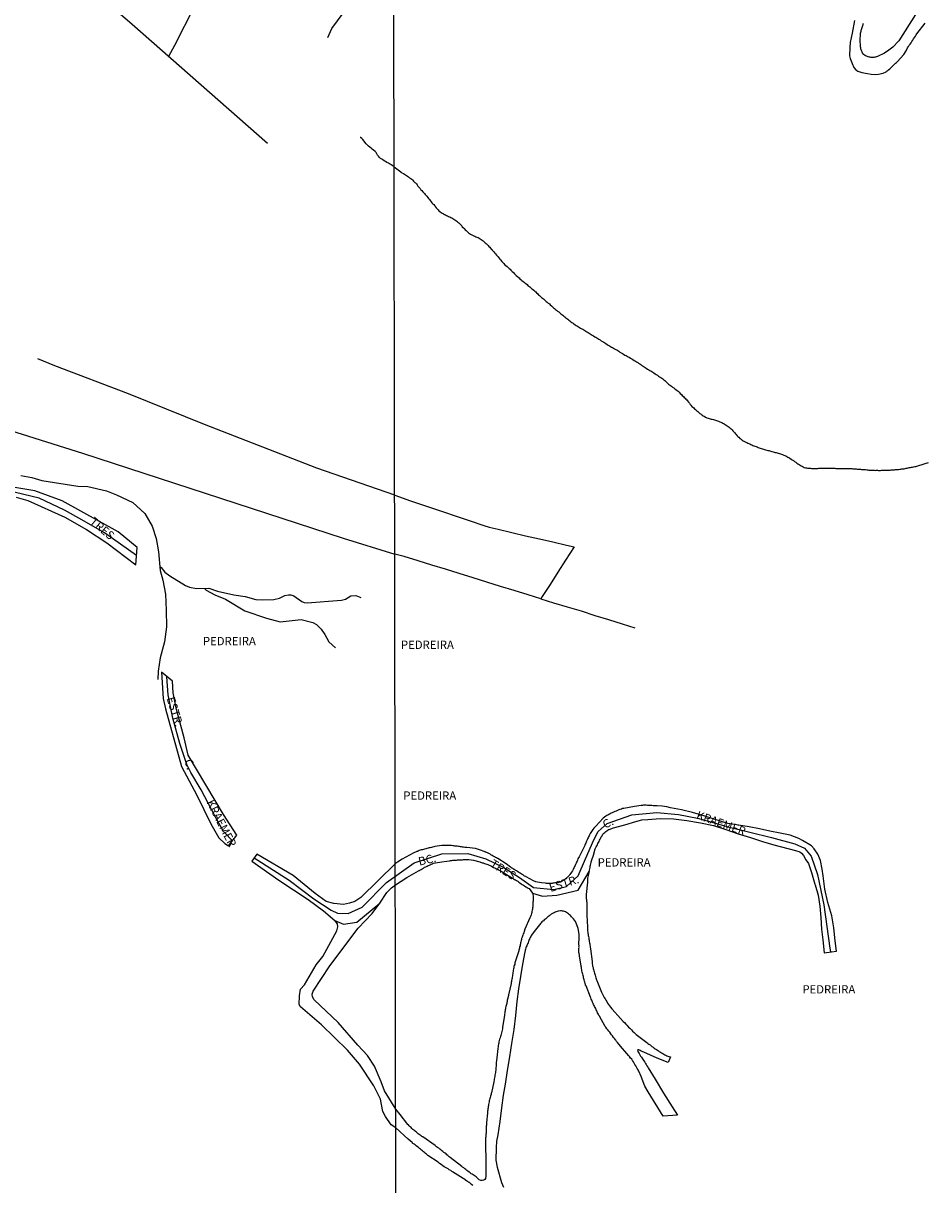
# Model space of a CAD drawing. Units: millimetres. Extents: x 180726 to 183142, y 1663192 to 1665970.
# Drawn here: x 181099 to 181372, y 1663935 to 1664284 of the extents above; entities that cross this region are included whole.
import ezdxf
from ezdxf.enums import TextEntityAlignment as Align

# ---------------------------------------------------------------- set-up
doc = ezdxf.new("R2010")
doc.units = ezdxf.units.MM
for name, color, linetype in [('IMAGEM', 7, 'Continuous'), ('V-ARROIO', 5, 'Continuous'), ('V-EIXO_DE_LOGRADOURO', 3, 'Continuous'), ('V-LOTE', 1, 'Continuous'), ('V-NOME_DOS_LOGRADOUROS', 7, 'Continuous'), ('V-QUADRA', 6, 'Continuous'), ('V-REFERENCIA', 2, 'Continuous'), ('V-VALETA', 6, 'Continuous'), ('X-LIMITE_1000', 7, 'Continuous')]:
    doc.layers.add(name, color=color, linetype=linetype)
picture_1 = doc.add_image_def('image1.jpg', size_in_pixel=(4025, 4628))

msp = doc.modelspace()

# ---------------------------------------------------------------- linework, layer by layer
at = {"layer": 'V-ARROIO'}
for points in [[(181210.92, 1664241.01), (181210.31, 1664241.45), (181210.3, 1664241.49), (181210.11, 1664241.6), (181210.03, 1664241.64), (181209.88, 1664241.73), (181209.5, 1664241.92), (181209.17, 1664242.07), (181208.75, 1664242.32), (181208.32, 1664242.58), (181207.91, 1664242.83), (181207.53, 1664243.09), (181207.17, 1664243.35), (181206.81, 1664243.56), (181206.49, 1664243.84), (181206.17, 1664244.18), (181205.89, 1664244.57), (181205.7, 1664244.95), (181205.46, 1664245.33), (181205.16, 1664245.65), (181204.7, 1664246.06), (181204.33, 1664246.34), (181204.01, 1664246.59), (181203.59, 1664246.91), (181203.16, 1664247.21), (181202.79, 1664247.59), (181202.47, 1664247.95), (181202.14, 1664248.41), (181201.86, 1664248.74), (181201.47, 1664249.22), (181201.17, 1664249.51), (181200.75, 1664249.79), (181200.68, 1664249.88)], [(181210.92, 1664241.01), (181212.94, 1664239.48), (181212.98, 1664239.45), (181213.02, 1664239.43), (181213.07, 1664239.39), (181213.15, 1664239.32), (181213.28, 1664239.24), (181213.69, 1664239.03), (181213.99, 1664238.83), (181214.33, 1664238.64), (181214.63, 1664238.43), (181214.92, 1664238.19), (181215.26, 1664237.96), (181215.56, 1664237.72), (181215.9, 1664237.49), (181216.2, 1664237.25), (181216.52, 1664236.95), (181216.78, 1664236.7), (181217.14, 1664236.34), (181217.36, 1664236.15), (181217.61, 1664235.87), (181217.8, 1664235.61), (181218.06, 1664235.23), (181218.27, 1664235.01), (181218.53, 1664234.68), (181218.76, 1664234.44), (181219, 1664234.12), (181219.23, 1664233.86), (181219.53, 1664233.52), (181219.74, 1664233.26), (181220.04, 1664232.93), (181220.23, 1664232.71), (181220.54, 1664232.37), (181220.75, 1664232.13), (181221.05, 1664231.77), (181221.24, 1664231.51), (181221.56, 1664231.13), (181221.77, 1664230.85), (181222.09, 1664230.45), (181222.3, 1664230.21), (181222.6, 1664229.85), (181222.82, 1664229.64), (181223.12, 1664229.3), (181223.28, 1664229.06), (181223.61, 1664228.7), (181223.8, 1664228.44), (181224.14, 1664228.06), (181224.35, 1664227.8), (181224.74, 1664227.46), (181225.08, 1664227.27), (181225.36, 1664227.08), (181225.76, 1664226.87), (181226.06, 1664226.7), (181226.36, 1664226.57), (181226.66, 1664226.4), (181227, 1664226.23), (181227.3, 1664226.1), (181227.64, 1664225.93), (181227.94, 1664225.8), (181228.28, 1664225.61), (181228.58, 1664225.42), (181228.92, 1664225.22), (181229.22, 1664225.07), (181229.51, 1664224.84), (181229.83, 1664224.63), (181230.13, 1664224.39), (181230.43, 1664224.11), (181230.73, 1664223.84), (181231.01, 1664223.54), (181231.24, 1664223.24), (181231.43, 1664222.98), (181231.78, 1664222.64), (181231.99, 1664222.41), (181232.33, 1664222.05), (181232.56, 1664221.81), (181232.95, 1664221.47), (181233.27, 1664221.17), (181233.57, 1664220.96), (181233.91, 1664220.72), (181234.25, 1664220.57), (181234.55, 1664220.4), (181234.89, 1664220.25), (181235.19, 1664220.1), (181235.53, 1664219.97), (181235.83, 1664219.85), (181236.17, 1664219.7), (181236.47, 1664219.53), (181236.81, 1664219.36), (181237.11, 1664219.14), (181237.45, 1664218.91), (181237.71, 1664218.69), (181238.05, 1664218.44), (181238.35, 1664218.16), (181238.6, 1664217.91), (181238.9, 1664217.61), (181239.18, 1664217.33), (181239.46, 1664217.01), (181239.69, 1664216.8), (181239.93, 1664216.5), (181240.1, 1664216.24), (181240.18, 1664216.18), (181240.18, 1664216.18), (181240.27, 1664216.09), (181240.33, 1664216.01), (181240.41, 1664216.01), (181240.44, 1664215.94), (181240.5, 1664215.86), (181240.54, 1664215.8), (181240.57, 1664215.75), (181240.67, 1664215.67), (181240.69, 1664215.62), (181240.71, 1664215.6), (181240.9, 1664215.39), (181241.25, 1664215.05), (181241.46, 1664214.79), (181241.76, 1664214.41), (181241.95, 1664214.19), (181242.25, 1664213.86), (181242.42, 1664213.62), (181242.74, 1664213.22), (181242.95, 1664212.96), (181243.32, 1664212.53), (181243.57, 1664212.27), (181243.92, 1664211.89), (181244.17, 1664211.63), (181244.56, 1664211.27), (181244.94, 1664210.97), (181245.26, 1664210.69), (181245.51, 1664210.44), (181245.81, 1664210.16), (181246.07, 1664209.88), (181246.43, 1664209.5), (181246.79, 1664209.16), (181247.16, 1664208.84), (181247.39, 1664208.58), (181247.65, 1664208.33), (181248.01, 1664207.99), (181248.29, 1664207.75), (181248.5, 1664207.54), (181248.78, 1664207.28), (181249.12, 1664207), (181249.39, 1664206.75), (181249.72, 1664206.52), (181250.01, 1664206.28), (181250.29, 1664206.05), (181250.59, 1664205.83), (181250.91, 1664205.58), (181251.19, 1664205.32), (181251.49, 1664205.09), (181251.72, 1664204.87), (181252, 1664204.64), (181252.3, 1664204.38), (181252.6, 1664204.15), (181252.92, 1664203.89), (181253.24, 1664203.61), (181253.52, 1664203.34), (181253.79, 1664203.02), (181254.13, 1664202.72), (181254.39, 1664202.48), (181254.68, 1664202.25), (181255.01, 1664201.99), (181255.3, 1664201.71), (181255.6, 1664201.46), (181255.88, 1664201.22), (181256.16, 1664200.95), (181256.48, 1664200.71), (181256.71, 1664200.5), (181257.01, 1664200.24), (181257.29, 1664199.99), (181257.63, 1664199.71), (181257.91, 1664199.43), (181258.27, 1664199.15), (181258.53, 1664198.88), (181258.87, 1664198.6), (181259.14, 1664198.32), (181259.51, 1664198.04), (181259.8, 1664197.81), (181260.13, 1664197.55), (181260.47, 1664197.3), (181260.79, 1664197.04), (181261.09, 1664196.79), (181261.37, 1664196.57), (181261.64, 1664196.32), (181261.99, 1664196.04), (181262.3, 1664195.81), (181262.62, 1664195.53), (181262.92, 1664195.3), (181263.15, 1664195.1), (181263.45, 1664194.82), (181263.8, 1664194.61), (181264.09, 1664194.37), (181264.42, 1664194.14), (181264.76, 1664193.91), (181265.01, 1664193.69), (181265.4, 1664193.44), (181265.74, 1664193.2), (181266.08, 1664192.99), (181266.38, 1664192.82), (181266.72, 1664192.61), (181267.02, 1664192.44), (181267.36, 1664192.24), (181267.66, 1664192.09), (181267.66, 1664192.09), (181268, 1664191.88), (181268.3, 1664191.71), (181268.64, 1664191.5), (181268.94, 1664191.33), (181269.28, 1664191.09), (181269.58, 1664190.9), (181269.92, 1664190.71), (181270.22, 1664190.56), (181270.54, 1664190.35), (181270.92, 1664190.09), (181271.29, 1664189.85), (181271.59, 1664189.71), (181271.93, 1664189.49), (181272.22, 1664189.3), (181272.5, 1664189.11), (181272.88, 1664188.87), (181273.2, 1664188.66), (181273.61, 1664188.43), (181273.99, 1664188.21), (181274.31, 1664188), (181274.63, 1664187.79), (181275.02, 1664187.55), (181275.38, 1664187.31), (181275.72, 1664187.13), (181276.02, 1664186.93), (181276.32, 1664186.76), (181276.62, 1664186.59), (181276.96, 1664186.38), (181277.26, 1664186.25), (181277.6, 1664186.04), (181277.9, 1664185.87), (181278.24, 1664185.67), (181278.52, 1664185.48), (181278.88, 1664185.22), (181279.26, 1664184.99), (181279.6, 1664184.78), (181279.99, 1664184.56), (181280.33, 1664184.35), (181280.76, 1664184.16), (181281.06, 1664183.99), (181281.4, 1664183.8), (181281.7, 1664183.65), (181282.02, 1664183.43), (181282.42, 1664183.2), (181282.78, 1664182.98), (181283.19, 1664182.73), (181283.55, 1664182.49), (181283.89, 1664182.28), (181284.21, 1664182.09), (181284.49, 1664181.9), (181284.83, 1664181.7), (181285.17, 1664181.45), (181285.51, 1664181.21), (181285.83, 1664181), (181286.18, 1664180.77), (181286.47, 1664180.55), (181286.81, 1664180.36), (181287.16, 1664180.13), (181287.58, 1664179.91), (181287.88, 1664179.72), (181288.18, 1664179.55), (181288.48, 1664179.34), (181288.78, 1664179.15), (181289.1, 1664178.95), (181289.46, 1664178.69), (181289.78, 1664178.48), (181290.14, 1664178.25), (181290.46, 1664178.01), (181290.82, 1664177.8), (181291.17, 1664177.57), (181291.44, 1664177.37), (181291.76, 1664177.16), (181292.08, 1664176.88), (181292.34, 1664176.63), (181292.66, 1664176.37), (181292.89, 1664176.13), (181293.19, 1664175.9), (181293.49, 1664175.6), (181293.81, 1664175.37), (181294.09, 1664175.16), (181294.39, 1664174.92), (181294.71, 1664174.66), (181295.05, 1664174.43), (181295.43, 1664174.19), (181295.73, 1664173.96), (181296.09, 1664173.71), (181296.43, 1664173.47), (181296.69, 1664173.19), (181297.05, 1664172.81), (181297.42, 1664172.45), (181297.65, 1664172.17), (181298.02, 1664171.85), (181298.25, 1664171.6), (181298.51, 1664171.32), (181298.72, 1664171.1), (181299.02, 1664170.81), (181299.23, 1664170.55), (181299.55, 1664170.17), (181299.76, 1664169.87), (181300.06, 1664169.48), (181300.06, 1664169.48), (181300.25, 1664169.25), (181300.55, 1664168.89), (181300.79, 1664168.69), (181301.09, 1664168.41), (181301.32, 1664168.18), (181301.62, 1664167.9), (181301.98, 1664167.56), (181302.32, 1664167.31), (181302.62, 1664167.03), (181302.96, 1664166.75), (181303.28, 1664166.49), (181303.6, 1664166.26), (181303.97, 1664166.07), (181304.27, 1664165.9), (181304.59, 1664165.68), (181305.03, 1664165.47), (181305.38, 1664165.34), (181305.72, 1664165.22), (181306.02, 1664165.13), (181306.36, 1664165.04), (181306.66, 1664165), (181307, 1664164.92), (181307.3, 1664164.83), (181307.64, 1664164.75), (181307.94, 1664164.64), (181308.28, 1664164.51), (181308.58, 1664164.4), (181308.92, 1664164.25), (181309.22, 1664164.15), (181309.56, 1664163.98), (181309.86, 1664163.85), (181310.2, 1664163.64), (181310.5, 1664163.47), (181310.81, 1664163.25), (181311.13, 1664163.04), (181311.47, 1664162.8), (181311.79, 1664162.59), (181312.07, 1664162.35), (181312.37, 1664162.1), (181312.67, 1664161.82), (181312.9, 1664161.52), (181313.18, 1664161.21), (181313.39, 1664160.99), (181313.65, 1664160.65), (181313.86, 1664160.41), (181314.16, 1664160.05), (181314.4, 1664159.86), (181314.65, 1664159.58), (181314.99, 1664159.26), (181315.31, 1664158.99), (181315.66, 1664158.75), (181315.97, 1664158.54), (181316.32, 1664158.35), (181316.72, 1664158.13), (181317.02, 1664157.98), (181317.32, 1664157.83), (181317.62, 1664157.71), (181317.92, 1664157.58), (181318.22, 1664157.45), (181318.56, 1664157.32), (181318.86, 1664157.15), (181319.2, 1664157.02), (181319.5, 1664156.9), (181319.84, 1664156.77), (181320.14, 1664156.66), (181320.48, 1664156.53), (181320.78, 1664156.4), (181321.12, 1664156.28), (181321.42, 1664156.17), (181321.76, 1664156.06), (181322.06, 1664155.98), (181322.4, 1664155.87), (181322.7, 1664155.81), (181323.04, 1664155.72), (181323.34, 1664155.64), (181323.68, 1664155.55), (181323.98, 1664155.47), (181324.32, 1664155.38), (181324.62, 1664155.32), (181324.96, 1664155.21), (181325.26, 1664155.12), (181325.6, 1664155.04), (181325.9, 1664154.98), (181326.24, 1664154.87), (181326.54, 1664154.81), (181326.88, 1664154.7), (181327.18, 1664154.61), (181327.52, 1664154.48), (181327.82, 1664154.38), (181328.16, 1664154.21), (181328.46, 1664154.1), (181328.8, 1664153.97), (181329.1, 1664153.82), (181329.44, 1664153.63), (181329.74, 1664153.46), (181330.03, 1664153.25), (181330.42, 1664153.01), (181330.74, 1664152.8), (181331.12, 1664152.54), (181331.44, 1664152.31), (181331.44, 1664152.31), (181331.78, 1664152.07), (181332.1, 1664151.82), (181332.44, 1664151.6), (181332.77, 1664151.37), (181333.07, 1664151.22), (181333.41, 1664151.01), (181333.71, 1664150.84), (181334.05, 1664150.67), (181334.35, 1664150.52), (181334.69, 1664150.39), (181334.99, 1664150.33), (181335.33, 1664150.3), (181335.63, 1664150.26), (181335.97, 1664150.26), (181336.27, 1664150.26), (181336.56, 1664150.22), (181336.86, 1664150.22), (181337.16, 1664150.22), (181337.5, 1664150.22), (181337.8, 1664150.22), (181338.14, 1664150.22), (181338.44, 1664150.22), (181338.78, 1664150.26), (181339.08, 1664150.26), (181339.42, 1664150.28), (181339.72, 1664150.28), (181340.06, 1664150.24), (181340.36, 1664150.26), (181340.7, 1664150.26), (181341, 1664150.26), (181341.34, 1664150.26), (181341.64, 1664150.26), (181341.98, 1664150.26), (181342.28, 1664150.26), (181342.62, 1664150.26), (181342.92, 1664150.26), (181343.26, 1664150.26), (181343.56, 1664150.24), (181343.86, 1664150.22), (181344.2, 1664150.22), (181344.54, 1664150.22), (181344.84, 1664150.22), (181345.18, 1664150.22), (181345.48, 1664150.22), (181345.82, 1664150.22), (181346.12, 1664150.22), (181346.42, 1664150.22), (181346.76, 1664150.2), (181347.06, 1664150.17), (181347.4, 1664150.17), (181347.7, 1664150.17), (181348.04, 1664150.17), (181348.38, 1664150.13), (181348.68, 1664150.13), (181348.98, 1664150.09), (181349.32, 1664150.09), (181349.62, 1664150.09), (181349.96, 1664150.05), (181350.26, 1664150), (181350.6, 1664150), (181350.9, 1664149.96), (181351.24, 1664149.94), (181351.54, 1664149.92), (181351.88, 1664149.88), (181352.18, 1664149.88), (181352.52, 1664149.83), (181352.82, 1664149.83), (181353.16, 1664149.79), (181353.46, 1664149.75), (181353.8, 1664149.71), (181354.1, 1664149.71), (181354.44, 1664149.71), (181354.78, 1664149.66), (181355.08, 1664149.66), (181355.42, 1664149.64), (181355.72, 1664149.62), (181356.02, 1664149.66), (181356.36, 1664149.66), (181356.7, 1664149.62), (181357, 1664149.62), (181357.3, 1664149.62), (181357.64, 1664149.66), (181357.98, 1664149.66), (181358.28, 1664149.71), (181358.62, 1664149.71), (181358.92, 1664149.71), (181359.26, 1664149.71), (181359.56, 1664149.71), (181359.9, 1664149.71), (181360.2, 1664149.71), (181360.54, 1664149.75), (181360.84, 1664149.75), (181361.18, 1664149.79), (181361.48, 1664149.79), (181361.82, 1664149.83), (181362.12, 1664149.83), (181362.46, 1664149.88), (181362.76, 1664149.92), (181363.1, 1664149.94), (181363.4, 1664149.96), (181363.4, 1664149.96), (181363.74, 1664150.05), (181364.04, 1664150.07), (181364.38, 1664150.11), (181364.68, 1664150.17), (181365.02, 1664150.24), (181365.32, 1664150.3), (181365.66, 1664150.37), (181365.96, 1664150.43), (181366.3, 1664150.5), (181366.6, 1664150.56), (181366.94, 1664150.6), (181367.24, 1664150.67), (181367.58, 1664150.75), (181367.88, 1664150.81), (181368.22, 1664150.9), (181368.52, 1664150.99), (181368.86, 1664151.09), (181369.16, 1664151.18), (181369.5, 1664151.28), (181369.8, 1664151.39), (181370.14, 1664151.5), (181370.44, 1664151.61), (181370.78, 1664151.71), (181371.08, 1664151.8), (181371.42, 1664151.9), (181371.72, 1664151.99)]]:
    msp.add_lwpolyline(points, dxfattribs=at)
at = {"layer": 'V-EIXO_DE_LOGRADOURO'}
for points in [[(181133.38, 1664123.96), (181123.7, 1664130.83), (181116.88, 1664134.73), (181111.68, 1664137.64), (181104.06, 1664141.26), (181097, 1664142.94), (181089.51, 1664144.05), (181075.33, 1664145.26), (181066.29, 1664144.7), (181060.47, 1664145.29), (181052.42, 1664146.65), (181045.42, 1664147.7), (181038.79, 1664149.47), (181029.5, 1664154.11), (181024.67, 1664158.17), (181021.33, 1664160.86)], [(181162.24, 1664038.07), (181159.52, 1664040.9), (181157.17, 1664045.16), (181152.85, 1664053.41), (181149.73, 1664058.66), (181148.57, 1664061.04), (181146.45, 1664067.41), (181144.36, 1664075.04), (181142.88, 1664082), (181142.55, 1664087.5)], [(181271.03, 1664038.4), (181272.3, 1664040.89), (181275.08, 1664043.31), (181282.45, 1664045.93), (181289.94, 1664046.65)], [(181289.94, 1664046.65), (181296.54, 1664046.05), (181302.22, 1664044.89), (181307.96, 1664043.34), (181311.05, 1664042.4), (181318, 1664040.69)], [(181318, 1664040.69), (181324.45, 1664039.03), (181331.51, 1664037.19)], [(181258.99, 1664023.45), (181262.8, 1664024.33), (181266.26, 1664027.52), (181268.5, 1664032.68), (181271.03, 1664038.4)], [(181331.51, 1664037.19), (181334.41, 1664035.84), (181336.46, 1664033.47), (181338.34, 1664027.97)], [(181168.76, 1664032.91), (181179.34, 1664026.18), (181186.75, 1664020.64), (181191.94, 1664017.18), (181193.91, 1664016.27), (181193.91, 1664016.27)], [(181201.29, 1664018.05), (181208.58, 1664025.5), (181216.92, 1664031.43), (181225.25, 1664034.19), (181233.07, 1664034.23), (181238.49, 1664032.63)], [(181238.49, 1664032.63), (181243.89, 1664030.03), (181248.62, 1664027.02), (181252.84, 1664024.07), (181258.99, 1664023.45)], [(181338.34, 1664027.97), (181340.26, 1664018.8)], [(181193.91, 1664016.27), (181197.09, 1664016.17), (181201.29, 1664018.05)], [(181340.26, 1664018.8), (181342.07, 1664005.75), (181342.2, 1664004.61)]]:
    msp.add_lwpolyline(points, dxfattribs=at)
at = {"layer": 'V-LOTE'}
for points in [[(181110.93, 1664302.23), (181132.04, 1664283.99), (181172.81, 1664248.14)], [(181143.09, 1664274.28), (181144.88, 1664277.67), (181150.8, 1664289.24), (181154.91, 1664297.14)], [(181051.9, 1664199.8), (181040.84, 1664178.79), (181117.15, 1664154.8), (181195.58, 1664129.24), (181211.12, 1664124.37)], [(181211.09, 1664142.13), (181187.7, 1664150.32), (181153.81, 1664163.43), (181130.99, 1664172.61), (181108.76, 1664181.11), (181103.72, 1664183.21)], [(181211.09, 1664142.13), (181215.89, 1664140.43), (181217.09, 1664140.03), (181221.26, 1664138.63), (181225.43, 1664137.23), (181229.6, 1664135.83), (181233.77, 1664134.43), (181237.94, 1664133.03), (181239.48, 1664132.54), (181242.21, 1664131.9), (181246.34, 1664130.89), (181250.48, 1664129.93), (181254.62, 1664129.03), (181258.69, 1664128.07), (181262.76, 1664127.11), (181265.09, 1664126.55), (181262.52, 1664122.57), (181260.2, 1664118.92), (181257.84, 1664115.26), (181255.46, 1664111.6), (181255.07, 1664110.95), (181251.22, 1664112.19), (181247.08, 1664113.42), (181242.94, 1664114.65), (181238.8, 1664115.99), (181234.66, 1664117.27), (181230.52, 1664118.55), (181226.38, 1664119.83), (181222.24, 1664121.11), (181218.1, 1664122.39), (181213.96, 1664123.67)], [(181213.96, 1664123.67), (181211.12, 1664124.37)], [(181255.07, 1664110.95), (181258.84, 1664109.78), (181263, 1664108.53), (181267.16, 1664107.28), (181271.29, 1664105.96), (181275.43, 1664104.7), (181279.57, 1664103.44), (181283.37, 1664102.23)]]:
    msp.add_lwpolyline(points, dxfattribs=at)
at = {"layer": 'V-QUADRA'}
for points in [[(181097.15, 1664141.56), (181100.72, 1664140.55), (181111.83, 1664135.5), (181118.32, 1664131.85), (181124.43, 1664127.82), (181133.2, 1664121.14), (181133.53, 1664126.42), (181127.87, 1664131.15), (181110.97, 1664140.41), (181102.82, 1664143.49), (181093.19, 1664145.02)], [(181161.08, 1664036.58), (181163.55, 1664039.76), (181159.61, 1664045.98), (181148.91, 1664063.85), (181147.71, 1664069.11), (181145.41, 1664077.63), (181144.4, 1664082.59), (181144.18, 1664086.19), (181140.86, 1664088.87), (181141.39, 1664080.97), (181142.09, 1664077.82), (181146.94, 1664060.5), (181151.53, 1664051.82), (181155.77, 1664043.15), (181158.2, 1664038.97), (181159.93, 1664037.3), (181161.08, 1664036.58)]]:
    msp.add_lwpolyline(points, dxfattribs=at)
msp.add_lwpolyline([(181206.66, 1664019.31), (181208.75, 1664022.55), (181210.12, 1664023.92), (181211.29, 1664024.78), (181214.76, 1664027.08), (181218.22, 1664029.02), (181218.44, 1664029.11), (181218.53, 1664029.16), (181218.6, 1664029.22), (181218.68, 1664029.22), (181218.87, 1664029.35), (181219.04, 1664029.45), (181219.36, 1664029.65), (181219.72, 1664029.88), (181220.05, 1664030.1), (181220.47, 1664030.29), (181220.86, 1664030.46), (181221.19, 1664030.63), (181221.54, 1664030.78), (181221.92, 1664030.91), (181222.35, 1664031.12), (181222.71, 1664031.31), (181223.12, 1664031.4), (181223.35, 1664031.46), (181225.25, 1664031.74), (181226.77, 1664031.99), (181227.55, 1664032.05), (181227.9, 1664032.12), (181228.28, 1664032.16), (181228.62, 1664032.21), (181228.96, 1664032.23), (181229.3, 1664032.25), (181229.65, 1664032.27), (181230.03, 1664032.31), (181230.37, 1664032.33), (181230.75, 1664032.33), (181231.1, 1664032.38), (181231.48, 1664032.38), (181231.82, 1664032.42), (181232.16, 1664032.42), (181232.5, 1664032.44), (181232.85, 1664032.46), (181233.23, 1664032.46), (181233.38, 1664032.44), (181234.79, 1664032.26), (181236.68, 1664031.73), (181237.41, 1664031.48), (181237.75, 1664031.4), (181238.09, 1664031.27), (181238.43, 1664031.16), (181238.78, 1664031.06), (181239.12, 1664030.93), (181239.5, 1664030.76), (181239.84, 1664030.61), (181240.18, 1664030.41), (181240.52, 1664030.27), (181240.87, 1664030.05), (181241.21, 1664029.9), (181241.55, 1664029.75), (181241.89, 1664029.58), (181242.23, 1664029.39), (181242.57, 1664029.22), (181242.91, 1664029.05), (181243.15, 1664028.95), (181246.51, 1664026.87), (181246.62, 1664026.85), (181246.67, 1664026.79), (181246.75, 1664026.74), (181246.88, 1664026.68), (181247.18, 1664026.47), (181247.48, 1664026.3), (181247.78, 1664026.13), (181248.1, 1664025.89), (181248.46, 1664025.61), (181248.76, 1664025.38), (181249.14, 1664025.12), (181249.46, 1664024.91), (181249.82, 1664024.7), (181250.16, 1664024.48), (181250.55, 1664024.27), (181250.91, 1664024.06), (181251.27, 1664023.84), (181251.51, 1664023.72), (181252.54, 1664022.36), (181255.53, 1664021.43), (181259.93, 1664021.73), (181266.28, 1664023.19), (181269.64, 1664028.82), (181269.71, 1664029.2), (181269.77, 1664029.63), (181269.87, 1664030.01), (181269.9, 1664030.4), (181269.98, 1664030.78), (181270.07, 1664031.16), (181270.2, 1664031.59), (181270.24, 1664031.85), (181270.3, 1664031.89), (181270.34, 1664032.04), (181270.87, 1664033.78), (181271.41, 1664035.62), (181271.54, 1664035.9), (181271.73, 1664036.24), (181271.88, 1664036.54), (181272.09, 1664036.88), (181272.27, 1664037.22), (181272.44, 1664037.56), (181272.63, 1664037.9), (181272.75, 1664038.25), (181272.93, 1664038.59), (181273.1, 1664038.93), (181273.27, 1664039.27), (181273.48, 1664039.61), (181273.74, 1664040.04), (181274.06, 1664040.35), (181274.31, 1664040.61), (181274.59, 1664040.87), (181274.91, 1664041.1), (181275.25, 1664041.29), (181275.34, 1664041.34), (181275.48, 1664041.44), (181275.63, 1664041.5), (181276.95, 1664042.03), (181280.3, 1664042.9), (181283.65, 1664043.86), (181285.43, 1664044.36), (181287.22, 1664044.49), (181291.02, 1664044.83), (181294.98, 1664044.73), (181299, 1664044.24), (181303.08, 1664043.52), (181307.01, 1664042.64), (181310.78, 1664041.46), (181314.46, 1664040.21), (181318.13, 1664039.06), (181321.8, 1664037.91), (181325.21, 1664036.91), (181331.76, 1664035.15), (181333.01, 1664034.73), (181333.51, 1664034.39), (181334.09, 1664033.7), (181334.83, 1664032.39), (181335.64, 1664031.21), (181336.57, 1664028.49), (181337.52, 1664024.99), (181337.64, 1664024.86), (181338.5, 1664021.73), (181339.02, 1664018.42), (181339.37, 1664015), (181339.58, 1664011.44), (181339.91, 1664008.25), (181340.33, 1664004.31), (181342.51, 1664004.65), (181344.07, 1664004.84), (181343.69, 1664007.94), (181343.24, 1664011.84), (181342.61, 1664015.5), (181341.4, 1664019.48), (181340.57, 1664023.51), (181339.99, 1664027.58), (181339.77, 1664029.51), (181339.23, 1664032.17), (181338.43, 1664034.05), (181337.35, 1664035.68), (181336.48, 1664036.56), (181333.83, 1664038.21), (181332.75, 1664038.76), (181330.12, 1664039.74), (181327.07, 1664040.37), (181323.97, 1664040.97), (181320.87, 1664041.68), (181317.74, 1664042.28), (181314.53, 1664042.81), (181311.32, 1664043.34), (181307.27, 1664044.55), (181304.16, 1664045.59), (181300.7, 1664046.57), (181297.43, 1664047.41), (181294.07, 1664048.04), (181292.94, 1664048.3), (181291.55, 1664048.48), (181290.04, 1664048.57), (181289.89, 1664048.57), (181289.55, 1664048.59), (181289.21, 1664048.59), (181289.21, 1664048.59), (181288.86, 1664048.63), (181288.52, 1664048.67), (181288.18, 1664048.67), (181287.84, 1664048.72), (181287.5, 1664048.76), (181287.12, 1664048.76), (181286.73, 1664048.8), (181286.39, 1664048.8), (181286.01, 1664048.8), (181285.66, 1664048.76), (181285.29, 1664048.73), (181283.28, 1664048.45), (181280.01, 1664047.85), (181279.69, 1664047.76), (181279.31, 1664047.65), (181278.88, 1664047.5), (181278.5, 1664047.37), (181278.11, 1664047.22), (181277.71, 1664047.05), (181277.34, 1664046.88), (181276.94, 1664046.71), (181276.58, 1664046.52), (181276.25, 1664046.37), (181275.89, 1664046.2), (181275.57, 1664046.05), (181275.21, 1664045.84), (181274.93, 1664045.69), (181274.61, 1664045.45), (181273.87, 1664044.87), (181271.61, 1664042.53), (181271.28, 1664042.23), (181271.01, 1664041.87), (181270.73, 1664041.51), (181270.54, 1664041.19), (181270.35, 1664040.89), (181270.13, 1664040.55), (181269.96, 1664040.25), (181269.75, 1664039.91), (181269.6, 1664039.61), (181269.43, 1664039.27), (181269.28, 1664038.97), (181269.13, 1664038.63), (181268.98, 1664038.33), (181268.83, 1664037.99), (181268.7, 1664037.69), (181268.57, 1664037.35), (181268.43, 1664037.05), (181268.32, 1664036.9), (181268.3, 1664036.71), (181268.26, 1664036.7), (181266.66, 1664033.44), (181266.57, 1664033.25), (181266.38, 1664032.91), (181266.25, 1664032.61), (181266.1, 1664032.27), (181266.01, 1664031.97), (181265.8, 1664031.63), (181265.7, 1664031.33), (181265.52, 1664030.99), (181265.4, 1664030.69), (181265.23, 1664030.35), (181265.06, 1664030.05), (181264.88, 1664029.71), (181264.76, 1664029.41), (181264.56, 1664029.07), (181264.33, 1664028.67), (181264.09, 1664028.3), (181263.84, 1664027.96), (181263.8, 1664027.9), (181263.78, 1664027.86), (181263.73, 1664027.81), (181263.59, 1664027.66), (181262.32, 1664026.42), (181260.94, 1664025.66), (181260.71, 1664025.61), (181260.45, 1664025.51), (181260.15, 1664025.44), (181259.89, 1664025.4), (181259.6, 1664025.38), (181259.3, 1664025.38), (181259, 1664025.36), (181258.7, 1664025.31), (181258.44, 1664025.27), (181258.15, 1664025.25), (181257.89, 1664025.25), (181257.59, 1664025.25), (181257.33, 1664025.25), (181257.04, 1664025.25), (181256.78, 1664025.25), (181256.48, 1664025.29), (181255.31, 1664025.4), (181254.1, 1664025.61), (181253.58, 1664025.7), (181252.82, 1664026.03), (181250.7, 1664027.22), (181250.51, 1664027.3), (181250.17, 1664027.47), (181249.83, 1664027.71), (181249.48, 1664027.9), (181249.14, 1664028.13), (181249.14, 1664028.13), (181248.8, 1664028.35), (181248.46, 1664028.56), (181248.08, 1664028.79), (181247.74, 1664028.99), (181247.39, 1664029.2), (181247.05, 1664029.46), (181246.96, 1664029.54), (181246.81, 1664029.58), (181246.71, 1664029.67), (181246.6, 1664029.78), (181246.45, 1664029.84), (181246.37, 1664029.88), (181246.28, 1664029.97), (181246.11, 1664030.05), (181246, 1664030.12), (181245.97, 1664030.16), (181244.63, 1664031.11), (181242.17, 1664032.72), (181242.06, 1664032.78), (181241.76, 1664032.95), (181241.42, 1664033.1), (181241.08, 1664033.25), (181240.74, 1664033.42), (181240.4, 1664033.61), (181240.06, 1664033.89), (181239.71, 1664034.11), (181239.37, 1664034.3), (181239.03, 1664034.45), (181238.69, 1664034.59), (181238.49, 1664034.64), (181238.45, 1664034.7), (181238.35, 1664034.7), (181238.33, 1664034.72), (181236.59, 1664035.38), (181235.4, 1664035.74), (181232.78, 1664036.07), (181232.46, 1664036.09), (181232.16, 1664036.09), (181231.82, 1664036.13), (181231.52, 1664036.17), (181231.18, 1664036.26), (181230.88, 1664036.3), (181230.54, 1664036.34), (181230.24, 1664036.34), (181229.9, 1664036.43), (181229.56, 1664036.47), (181229.22, 1664036.51), (181228.88, 1664036.56), (181228.54, 1664036.58), (181228.19, 1664036.62), (181227.85, 1664036.64), (181227.51, 1664036.64), (181227.17, 1664036.64), (181226.82, 1664036.63), (181225.26, 1664036.63), (181223.14, 1664036.37), (181222.86, 1664036.3), (181222.48, 1664036.2), (181222.14, 1664036.09), (181221.79, 1664036), (181221.45, 1664035.92), (181221.11, 1664035.83), (181220.77, 1664035.75), (181220.43, 1664035.66), (181220.09, 1664035.58), (181219.75, 1664035.49), (181219.41, 1664035.41), (181219.06, 1664035.32), (181218.72, 1664035.28), (181218.42, 1664035.15), (181218.13, 1664035), (181217.91, 1664034.9), (181217.78, 1664034.83), (181217.75, 1664034.83), (181216.64, 1664034.39), (181213.31, 1664032.59), (181211.94, 1664031.63), (181211.28, 1664031.22), (181200.85, 1664021.04), (181199.04, 1664019.85), (181197.52, 1664019.26), (181195.72, 1664018.93), (181192.75, 1664019.16), (181190.5, 1664019.81), (181187.16, 1664022.21), (181180.54, 1664027.67), (181169.56, 1664034.08), (181168.07, 1664031.91), (181176.24, 1664026.2), (181185, 1664020.41), (181189.63, 1664017.02), (181193.05, 1664014.12), (181195.69, 1664012.96), (181199.7, 1664013.6)], close=True, dxfattribs=at)
at = {"layer": 'V-REFERENCIA'}
for points in [[(181349.42, 1664285.06), (181348.78, 1664281.3), (181348.13, 1664278.43), (181348.02, 1664276.95), (181348, 1664274.39), (181348.15, 1664273.66), (181348.72, 1664272.12), (181349.28, 1664270.87), (181349.82, 1664270.26), (181350.5, 1664269.8), (181351.65, 1664269.44), (181353.36, 1664269.13), (181354.47, 1664268.91), (181355.71, 1664268.79), (181356.69, 1664268.89), (181358.07, 1664269.18), (181358.95, 1664269.65), (181359.13, 1664269.79), (181359.37, 1664269.96), (181359.73, 1664270.26), (181360.07, 1664270.53), (181360.37, 1664270.83), (181360.67, 1664271.13), (181361.09, 1664271.56), (181361.52, 1664271.96), (181361.78, 1664272.18), (181362.12, 1664272.41), (181362.44, 1664272.71), (181364.29, 1664274.86), (181365.01, 1664275.94), (181365.45, 1664276.79), (181365.72, 1664277.21), (181365.96, 1664277.6), (181366.21, 1664277.98), (181366.49, 1664278.37), (181366.75, 1664278.75), (181367, 1664279.18), (181367.26, 1664279.56), (181367.56, 1664279.94), (181367.81, 1664280.33), (181368.07, 1664280.71), (181368.24, 1664281.03), (181370.77, 1664284.25)], [(181367.81, 1664286.91), (181362.77, 1664278.95), (181362.73, 1664278.89), (181361.02, 1664277.05), (181359.76, 1664276.09), (181358.48, 1664275.22), (181356.43, 1664274.26), (181355.81, 1664274.07), (181355.55, 1664274.03), (181355.25, 1664273.97), (181355, 1664273.95), (181354.74, 1664273.95), (181354.44, 1664273.95), (181354.18, 1664273.99), (181354.05, 1664274.01), (181353.99, 1664274.03), (181353.89, 1664274.07), (181353.63, 1664274.12), (181353.35, 1664274.24), (181353.03, 1664274.37), (181352.69, 1664274.52), (181352.46, 1664274.63), (181352.17, 1664274.86), (181352.13, 1664274.91), (181352.11, 1664274.95), (181352.07, 1664275.01), (181351.96, 1664275.12), (181351.96, 1664275.16), (181351.92, 1664275.27), (181351.88, 1664275.4), (181351.81, 1664275.46), (181351.79, 1664275.54), (181351.75, 1664275.59), (181351.69, 1664275.72), (181351.56, 1664276.02), (181351.43, 1664276.27), (181351.37, 1664276.53), (181351.34, 1664276.83), (181351.3, 1664277.09), (181351.28, 1664277.32), (181351.13, 1664279.17), (181351.28, 1664280.95), (181351.28, 1664281.14), (181351.32, 1664281.27), (181351.39, 1664281.56), (181351.45, 1664281.82), (181351.51, 1664282.12), (181351.62, 1664282.38), (181351.71, 1664282.67), (181351.77, 1664282.97), (181351.86, 1664283.23), (181351.96, 1664283.53), (181352.03, 1664283.78), (181352.11, 1664284.04), (181352.17, 1664284.3)], [(181269.64, 1664028.82), (181269.51, 1664028.43), (181269.38, 1664028.01), (181269.28, 1664027.62), (181269.21, 1664027.24), (181269.21, 1664027.24), (181269.13, 1664026.85), (181269.11, 1664026.47), (181269.07, 1664026.04), (181269.07, 1664025.64), (181268.67, 1664021.89), (181268.7, 1664021.56), (181268.7, 1664021.27), (181268.74, 1664020.97), (181268.76, 1664020.71), (181268.79, 1664020.41), (181268.79, 1664020.16), (181268.83, 1664019.9), (181268.87, 1664019.6), (181268.89, 1664019.3), (181268.92, 1664019), (181268.92, 1664018.71), (181268.92, 1664018.41), (181268.92, 1664018.15), (181268.92, 1664017.85), (181268.92, 1664017.6), (181268.92, 1664017.34), (181268.92, 1664017.04), (181268.92, 1664016.74), (181268.92, 1664016.44), (181268.94, 1664016.15), (181268.94, 1664015.85), (181268.94, 1664015.7), (181269.08, 1664012.12), (181269.09, 1664011.71), (181269.09, 1664011.32), (181269.15, 1664010.94), (181269.21, 1664010.6), (181269.23, 1664010.26), (181269.3, 1664009.92), (181269.34, 1664009.58), (181269.38, 1664009.23), (181269.47, 1664008.85), (181269.49, 1664008.51), (181269.58, 1664008.12), (181269.6, 1664007.74), (181269.7, 1664007.4), (181269.77, 1664007.06), (181269.81, 1664006.72), (181269.9, 1664006.38), (181269.9, 1664006.03), (181270, 1664005.65), (181270.03, 1664005.54), (181270.49, 1664001.7), (181270.47, 1664001.47), (181270.54, 1664001.34), (181270.54, 1664001.19), (181270.56, 1664001), (181270.64, 1664000.66), (181270.66, 1664000.32), (181270.79, 1663999.98), (181270.86, 1663999.63), (181270.92, 1663999.29), (181271.05, 1663998.95), (181271.11, 1663998.61), (181271.22, 1663998.27), (181271.3, 1663997.93), (181271.43, 1663997.59), (181271.54, 1663997.24), (181271.65, 1663996.86), (181271.75, 1663996.52), (181271.86, 1663996.18), (181271.88, 1663996.03), (181273.31, 1663992.53), (181273.35, 1663992.49), (181273.39, 1663992.34), (181273.52, 1663992.08), (181273.76, 1663991.66), (181273.93, 1663991.27), (181274.16, 1663990.89), (181274.42, 1663990.46), (181274.61, 1663990.08), (181274.89, 1663989.65), (181275.17, 1663989.22), (181275.42, 1663988.84), (181275.7, 1663988.41), (181276.02, 1663988.03), (181276.43, 1663987.52), (181276.55, 1663987.39), (181279.07, 1663984.55), (181279.86, 1663983.72), (181280.22, 1663983.37), (181280.65, 1663982.91), (181280.95, 1663982.54), (181281.48, 1663982.01), (181281.84, 1663981.65), (181282.31, 1663981.16), (181282.7, 1663980.81), (181283.12, 1663980.39), (181283.66, 1663979.88), (181283.72, 1663979.81), (181286.99, 1663977.36), (181287.03, 1663977.3), (181287.14, 1663977.23), (181287.18, 1663977.19), (181287.3, 1663977.08), (181287.3, 1663977.08), (181287.6, 1663976.83), (181287.93, 1663976.62), (181288.18, 1663976.4), (181288.52, 1663976.19), (181288.84, 1663975.93), (181289.16, 1663975.68), (181289.44, 1663975.48), (181289.85, 1663975.25), (181290.14, 1663975.08), (181290.44, 1663974.87), (181290.72, 1663974.67), (181291.06, 1663974.44), (181291.4, 1663974.22), (181291.77, 1663973.99), (181292.06, 1663973.82), (181292.36, 1663973.65), (181292.66, 1663973.52), (181292.96, 1663973.37), (181293.26, 1663973.27), (181293.6, 1663973.16), (181293.9, 1663973.07), (181294.05, 1663973.03), (181293.37, 1663971.34), (181290.05, 1663972.66), (181286.03, 1663974.47), (181285.28, 1663974.76), (181284.98, 1663974.93), (181284.53, 1663975.16), (181284.32, 1663975.16), (181284.21, 1663975.12), (181284.19, 1663975.01), (181284.21, 1663974.85), (181284.27, 1663974.68), (181284.47, 1663974.33), (181284.68, 1663973.99), (181284.89, 1663973.67), (181285.09, 1663973.27), (181285.32, 1663972.9), (181285.62, 1663972.46), (181285.86, 1663972.12), (181286.07, 1663971.83), (181286.32, 1663971.43), (181286.56, 1663971.05), (181286.77, 1663970.71), (181287.01, 1663970.32), (181287.24, 1663969.94), (181287.35, 1663969.7), (181289.52, 1663966.33), (181291.98, 1663962.14), (181294.59, 1663958.02), (181296.18, 1663955.5), (181291.86, 1663955.22), (181287.33, 1663962.52), (181286.34, 1663964.2), (181285.22, 1663967.14), (181284.55, 1663968.7), (181284.53, 1663968.72), (181284.51, 1663968.74), (181284.47, 1663968.85), (181284.45, 1663968.87), (181284.32, 1663969.13), (181284.08, 1663969.51), (181283.83, 1663969.94), (181283.64, 1663970.32), (181283.4, 1663970.71), (181283.15, 1663971.13), (181282.93, 1663971.52), (181282.68, 1663971.9), (181282.42, 1663972.29), (181282.1, 1663972.67), (181281.8, 1663973.1), (181281.48, 1663973.46), (181281.03, 1663973.95), (181280.93, 1663974.06), (181279.09, 1663976.29), (181278.09, 1663977.38), (181278.02, 1663977.47), (181277.92, 1663977.6), (181277.88, 1663977.68), (181277.77, 1663977.85), (181277.6, 1663978.04), (181277.53, 1663978.13), (181277.22, 1663978.56), (181276.96, 1663978.88), (181276.6, 1663979.33), (181276.34, 1663979.67), (181276.11, 1663979.99), (181275.79, 1663980.43), (181275.55, 1663980.75), (181275.19, 1663981.2), (181274.95, 1663981.5), (181274.63, 1663981.93), (181274.38, 1663982.18), (181272.7, 1663985.31), (181272.69, 1663985.32), (181272.63, 1663985.4), (181272.61, 1663985.47), (181272.54, 1663985.57), (181272.54, 1663985.57), (181272.52, 1663985.64), (181272.48, 1663985.68), (181272.46, 1663985.73), (181272.39, 1663985.87), (181272.33, 1663985.98), (181272.16, 1663986.28), (181272.03, 1663986.58), (181271.88, 1663986.92), (181271.75, 1663987.22), (181271.58, 1663987.56), (181271.39, 1663987.86), (181271.26, 1663988.2), (181271.13, 1663988.5), (181270.94, 1663988.84), (181270.82, 1663989.14), (181270.64, 1663989.48), (181270.52, 1663989.78), (181270.37, 1663990.12), (181270.24, 1663990.42), (181270.09, 1663990.76), (181269.98, 1663990.99), (181268.67, 1663994.42), (181268.64, 1663994.47), (181268.55, 1663994.51), (181268.55, 1663994.62), (181268.51, 1663994.81), (181268.4, 1663995.15), (181268.28, 1663995.5), (181268.19, 1663995.84), (181268.1, 1663996.18), (181268.02, 1663996.52), (181267.93, 1663996.86), (181267.89, 1663997.2), (181267.76, 1663997.54), (181267.7, 1663997.88), (181267.64, 1663998.23), (181267.55, 1663998.57), (181267.44, 1663998.91), (181267.38, 1663999.25), (181267.34, 1663999.59), (181267.27, 1663999.93), (181267.25, 1664000.27), (181267.21, 1664000.42), (181266.81, 1664002.76), (181266.59, 1664004.26), (181266.55, 1664004.39), (181266.53, 1664004.5), (181266.53, 1664004.75), (181266.55, 1664004.97), (181266.53, 1664005.18), (181266.55, 1664005.44), (181266.55, 1664005.69), (181266.57, 1664005.91), (181266.55, 1664006.12), (181266.57, 1664006.33), (181266.57, 1664006.55), (181266.55, 1664006.76), (181266.55, 1664006.97), (181266.53, 1664007.19), (181266.53, 1664007.4), (181266.53, 1664007.61), (181266.55, 1664007.83), (181266.57, 1664008.04), (181266.57, 1664008.3), (181266.57, 1664008.51), (181266.59, 1664008.72), (181266.59, 1664008.98), (181266.57, 1664009.53), (181266.57, 1664009.87), (181266.56, 1664009.96), (181266.31, 1664011.66), (181265.95, 1664012.78), (181265.45, 1664013.81), (181264.94, 1664014.54), (181264.86, 1664014.56), (181264.82, 1664014.63), (181264.67, 1664014.82), (181264.31, 1664015.18), (181263.97, 1664015.55), (181263.73, 1664015.8), (181263.43, 1664016.06), (181263.13, 1664016.29), (181262.84, 1664016.5), (181262.45, 1664016.72), (181262.16, 1664016.8), (181261.86, 1664016.89), (181261.56, 1664016.93), (181261.26, 1664016.97), (181260.96, 1664016.99), (181260.32, 1664016.93), (181260.02, 1664016.8), (181259.68, 1664016.68), (181259.38, 1664016.55), (181259.04, 1664016.42), (181258.74, 1664016.29), (181258.18, 1664015.97), (181258.17, 1664015.97), (181258.1, 1664015.91), (181258.08, 1664015.88), (181258.01, 1664015.84), (181257.97, 1664015.8), (181257.88, 1664015.74), (181257.68, 1664015.57), (181257.44, 1664015.37), (181257.21, 1664015.18), (181256.99, 1664014.99), (181256.78, 1664014.82), (181256.54, 1664014.6), (181256.31, 1664014.42), (181256.07, 1664014.24), (181255.88, 1664014.03), (181255.65, 1664013.84), (181255.41, 1664013.65), (181255.18, 1664013.43), (181254.98, 1664013.2), (181254.73, 1664012.86), (181254.67, 1664012.8), (181253.08, 1664010.81), (181252.23, 1664009.62), (181252.23, 1664009.59), (181252.17, 1664009.55), (181252.15, 1664009.46), (181252.08, 1664009.36), (181252.04, 1664009.28), (181251.87, 1664008.98), (181251.72, 1664008.68), (181251.59, 1664008.38), (181251.47, 1664008.04), (181251.34, 1664007.74), (181251.21, 1664007.4), (181251.08, 1664007.1), (181250.93, 1664006.76), (181250.83, 1664006.46), (181250.68, 1664006.12), (181250.57, 1664005.82), (181250.44, 1664005.48), (181250.38, 1664005.18), (181250.31, 1664004.84), (181250.25, 1664004.65), (181249.57, 1664000.97), (181248.35, 1663993.53), (181247.89, 1663989.69), (181247.44, 1663985.46), (181246.89, 1663981.27), (181246.24, 1663977.07), (181245.59, 1663973.06), (181244.98, 1663968.93), (181244.34, 1663964.84), (181243.76, 1663961.49), (181243.18, 1663957.65), (181242.72, 1663953.58), (181242.09, 1663949.6), (181241.71, 1663947.69), (181241.61, 1663945.6), (181241.57, 1663941.94), (181241.88, 1663939.84), (181243.26, 1663935.16), (181243.85, 1663933.81)], [(181252.54, 1664022.36), (181252.73, 1664021.54), (181252.78, 1664021.07), (181252.78, 1664020.29), (181252.75, 1664020.24), (181252.73, 1664019.9), (181252.7, 1664019.56), (181252.66, 1664019.22), (181252.66, 1664018.88), (181252.66, 1664018.53), (181252.62, 1664018.19), (181252.57, 1664017.85), (181252.53, 1664017.51), (181252.47, 1664017.17), (181252.4, 1664016.83), (181252.36, 1664016.49), (181252.26, 1664016.15), (181252.15, 1664015.8), (181252.04, 1664015.46), (181251.87, 1664015.08), (181251.77, 1664014.84), (181251.77, 1664014.84), (181250.3, 1664011.44), (181250.06, 1664010.73), (181249.91, 1664010.39), (181249.78, 1664010.04), (181249.61, 1664009.7), (181249.53, 1664009.36), (181249.42, 1664009.02), (181249.29, 1664008.68), (181249.2, 1664008.34), (181249.16, 1664008.04), (181249.08, 1664007.7), (181248.99, 1664007.4), (181248.91, 1664007.06), (181248.84, 1664006.76), (181248.8, 1664006.42), (181248.69, 1664006.12), (181248.63, 1664005.78), (181248.52, 1664005.48), (181248.44, 1664005.14), (181248.42, 1664004.99), (181247.33, 1664001.6), (181247.31, 1664001.51), (181247.29, 1664001.43), (181247.24, 1664001.21), (181247.2, 1664000.87), (181247.07, 1664000.53), (181246.94, 1664000.19), (181246.9, 1663999.85), (181246.81, 1663999.51), (181246.77, 1663999.16), (181246.69, 1663998.82), (181246.64, 1663998.44), (181246.6, 1663998.1), (181246.56, 1663997.76), (181246.5, 1663997.42), (181246.43, 1663997.07), (181246.39, 1663996.73), (181246.33, 1663996.39), (181246.28, 1663996.05), (181246.22, 1663995.71), (181246.17, 1663995.37), (181246.11, 1663995.13), (181245.36, 1663991.73), (181245.36, 1663991.72), (181245.32, 1663991.44), (181245.28, 1663991.36), (181245.21, 1663991.25), (181245.19, 1663991.14), (181245.19, 1663991.02), (181245.17, 1663990.89), (181245.15, 1663990.84), (181245.11, 1663990.72), (181245.07, 1663990.38), (181244.98, 1663990.08), (181244.89, 1663989.74), (181244.81, 1663989.44), (181244.79, 1663989.1), (181244.7, 1663988.8), (181244.6, 1663988.46), (181244.55, 1663988.16), (181244.47, 1663987.82), (181244.43, 1663987.52), (181244.36, 1663987.18), (181244.34, 1663986.88), (181244.21, 1663986.54), (181244.19, 1663986.24), (181244.13, 1663985.9), (181244.11, 1663985.6), (181244.11, 1663985.57), (181243.55, 1663981.86), (181243.49, 1663981.42), (181243.4, 1663981.03), (181243.32, 1663980.65), (181243.23, 1663980.26), (181243.17, 1663979.88), (181243.04, 1663979.5), (181242.91, 1663979.11), (181242.78, 1663978.73), (181242.66, 1663978.34), (181242.53, 1663977.96), (181242.46, 1663977.58), (181242.38, 1663977.19), (181242.33, 1663976.81), (181242.25, 1663976.42), (181242.21, 1663976.04), (181242.14, 1663975.66), (181242.12, 1663975.59), (181241.81, 1663972.73), (181241.68, 1663971.82), (181241.61, 1663971.39), (181241.63, 1663971.01), (181241.61, 1663970.58), (181241.59, 1663970.2), (181241.57, 1663969.81), (181241.52, 1663969.43), (181241.5, 1663969.04), (181241.44, 1663968.66), (181241.4, 1663968.28), (181241.35, 1663967.89), (181241.27, 1663967.51), (181241.27, 1663967.51), (181241.23, 1663967.12), (181241.14, 1663966.74), (181241.05, 1663966.36), (181241.01, 1663965.97), (181240.95, 1663965.59), (181240.95, 1663965.52), (181240.19, 1663962.21), (181240.16, 1663962.09), (181240.12, 1663962), (181240.1, 1663961.83), (181240.03, 1663961.49), (181239.9, 1663961.15), (181239.82, 1663960.81), (181239.73, 1663960.47), (181239.65, 1663960.13), (181239.56, 1663959.79), (181239.5, 1663959.44), (181239.39, 1663959.1), (181239.35, 1663958.72), (181239.31, 1663958.38), (181239.22, 1663958.04), (181239.18, 1663957.69), (181239.13, 1663957.35), (181239.09, 1663957.01), (181239.05, 1663956.67), (181239.05, 1663956.33), (181239.03, 1663956.05), (181238.74, 1663953.31), (181238.68, 1663952.38), (181238.64, 1663952.29), (181238.65, 1663952.06), (181238.65, 1663951.76), (181238.65, 1663951.47), (181238.62, 1663951.17), (181238.58, 1663950.91), (181238.58, 1663950.61), (181238.58, 1663950.36), (181238.58, 1663950.1), (181238.54, 1663949.8), (181238.54, 1663949.55), (181238.52, 1663949.25), (181238.49, 1663948.99), (181238.45, 1663948.69), (181238.45, 1663948.44), (181238.45, 1663948.18), (181238.45, 1663947.88), (181238.45, 1663947.58), (181238.45, 1663947.28), (181238.45, 1663946.99), (181238.43, 1663946.69), (181238.41, 1663946.43), (181238.39, 1663946.15), (181238.48, 1663942.22), (181238.49, 1663941.87), (181238.51, 1663941.52), (181238.49, 1663941.14), (181238.49, 1663940.8), (181238.49, 1663940.46), (181238.52, 1663940.12), (181238.49, 1663939.78), (181238.49, 1663939.43), (181238.49, 1663939.09), (181238.51, 1663938.75), (181238.54, 1663938.41), (181238.54, 1663938.07), (181238.51, 1663937.73), (181238.49, 1663937.39), (181238.48, 1663937.06), (181238.4, 1663936.45), (181238.18, 1663936.06), (181237.87, 1663935.92), (181237.42, 1663935.81), (181237.03, 1663935.81), (181236.55, 1663936.04), (181235.87, 1663936.62), (181235.72, 1663936.79), (181235.59, 1663936.89), (181235.28, 1663937.09), (181235.02, 1663937.26), (181234.72, 1663937.47), (181234.38, 1663937.68), (181234.1, 1663937.85), (181233.78, 1663938.09), (181233.46, 1663938.34), (181233.12, 1663938.6), (181232.8, 1663938.83), (181232.48, 1663939.09), (181232.16, 1663939.32), (181231.86, 1663939.58), (181231.54, 1663939.81), (181231.29, 1663940.05), (181227.8, 1663942.71), (181227.79, 1663942.72), (181227.49, 1663942.97), (181227.08, 1663943.29), (181226.79, 1663943.57), (181226.53, 1663943.78), (181226.23, 1663944.02), (181225.91, 1663944.27), (181225.91, 1663944.27), (181225.61, 1663944.51), (181225.27, 1663944.76), (181224.95, 1663945), (181224.67, 1663945.23), (181224.33, 1663945.49), (181223.99, 1663945.72), (181223.69, 1663945.96), (181223.35, 1663946.21), (181223.22, 1663946.35), (181219.6, 1663948.91), (181219.44, 1663948.9), (181219.42, 1663948.99), (181219.28, 1663949.07), (181219.06, 1663949.26), (181218.72, 1663949.5), (181218.48, 1663949.67), (181218.19, 1663949.9), (181217.87, 1663950.14), (181217.63, 1663950.31), (181217.38, 1663950.54), (181217.1, 1663950.78), (181216.84, 1663950.97), (181216.59, 1663951.18), (181216.29, 1663951.44), (181216.01, 1663951.72), (181215.73, 1663951.97), (181215.48, 1663952.25), (181215.22, 1663952.57), (181215.07, 1663952.7), (181212.73, 1663955.63), (181211.41, 1663957.27), (181208.02, 1663962.8), (181207.04, 1663965.49), (181204.99, 1663970.2), (181202.89, 1663973.47), (181199.97, 1663976.53), (181194.07, 1663983.39), (181186.82, 1663990.2), (181186.34, 1663991.15), (181186.25, 1663991.95), (181186.51, 1663992.82), (181191.55, 1664000.46), (181200.13, 1664011.73), (181204.29, 1664016.19), (181206.66, 1664019.31)], [(181234.61, 1663934.29), (181234.21, 1663934.59), (181233.87, 1663934.89), (181233.66, 1663935.06), (181233.57, 1663935.15), (181233.53, 1663935.17), (181233.31, 1663935.31), (181233.23, 1663935.38), (181233.12, 1663935.51), (181233.03, 1663935.51), (181232.89, 1663935.63), (181232.82, 1663935.72), (181232.71, 1663935.72), (181232.5, 1663935.85), (181232.5, 1663935.87), (181229.32, 1663937.9), (181229.13, 1663937.98), (181228.71, 1663938.28), (181228.32, 1663938.54), (181227.94, 1663938.77), (181227.51, 1663939.05), (181227.13, 1663939.3), (181226.74, 1663939.54), (181226.36, 1663939.75), (181225.98, 1663939.94), (181225.55, 1663940.22), (181225.05, 1663940.58), (181224.59, 1663940.95), (181224.25, 1663941.22), (181224.14, 1663941.28), (181221.05, 1663943.36), (181220.96, 1663943.44), (181220.66, 1663943.7), (181220.34, 1663943.93), (181220.04, 1663944.19), (181219.74, 1663944.44), (181219.44, 1663944.7), (181219.15, 1663944.96), (181218.85, 1663945.21), (181218.55, 1663945.47), (181218.25, 1663945.72), (181217.93, 1663945.98), (181217.59, 1663946.23), (181217.27, 1663946.49), (181216.93, 1663946.72), (181216.59, 1663946.98), (181216.48, 1663947.05), (181216.48, 1663947.13), (181216.31, 1663947.25), (181215.18, 1663948.29), (181211.41, 1663951.66), (181210.05, 1663952.61), (181208.27, 1663955.04), (181207.5, 1663956.55), (181206.78, 1663960.31), (181204.85, 1663964.31), (181200.45, 1663970.84), (181196.84, 1663975.01), (181189.02, 1663982.64), (181182.74, 1663988.04), (181182.35, 1663988.81), (181182.46, 1663991.39), (181182.77, 1663993.42), (181183.97, 1663994.7), (181187.46, 1664000.76), (181189.48, 1664003.22), (181193.62, 1664010.96), (181193.98, 1664012.17), (181193.91, 1664013.08), (181193.05, 1664014.12)]]:
    msp.add_lwpolyline(points, dxfattribs=at)
at = {"layer": 'V-VALETA'}
for points in [[(181190.94, 1664279.95), (181192.21, 1664282.7), (181195.61, 1664287.31), (181198.46, 1664290.4), (181204.16, 1664297.24), (181210.81, 1664305.94)], [(181098.52, 1664148.04), (181101.89, 1664147.47), (181104.85, 1664146.58), (181115.72, 1664144.84), (181118.7, 1664144.73), (181124.34, 1664143.47), (181127.4, 1664142.29), (181132.28, 1664139.98), (181135.85, 1664136.62), (181138.12, 1664132.83), (181139.34, 1664129.11), (181140.02, 1664125.11), (181140.45, 1664119.51), (181141.26, 1664116.54), (181142.08, 1664112.37), (181142.34, 1664107.5), (181142.36, 1664102.5), (181141.78, 1664097.99), (181140.49, 1664093.14), (181139.88, 1664089.17), (181139.79, 1664086.61)], [(181140.36, 1664120.64), (181140.83, 1664120.37), (181141.95, 1664118.99), (181143.39, 1664117.88), (181148.12, 1664115), (181149.32, 1664114.49), (181151.45, 1664114.04), (181155.12, 1664114.1), (181157.73, 1664113.26), (181162.69, 1664112.11), (181166.1, 1664111.61), (181169.31, 1664110.72), (181171.25, 1664110.61), (181174.74, 1664110.78), (181176.44, 1664111.09), (181178.02, 1664111.89), (181179.09, 1664112.17), (181179.85, 1664112.17), (181180.71, 1664111.83), (181183.13, 1664110.12), (181183.79, 1664109.85), (181184.72, 1664109.78), (181195.12, 1664110.56), (181196.23, 1664110.79), (181197.92, 1664111.81), (181199.37, 1664111.98), (181200.92, 1664111.38)], [(181153.81, 1664114.08), (181154.37, 1664113.54), (181156.92, 1664112.12), (181160.18, 1664110.86), (181166.02, 1664107.37), (181172.54, 1664105.1), (181176.65, 1664104), (181182.94, 1664104.72), (181186.46, 1664103.84), (181187.5, 1664103.25), (181188.95, 1664101.8), (181190.09, 1664100.17), (181191.29, 1664097.95), (181193.3, 1664096.14)]]:
    msp.add_lwpolyline(points, dxfattribs=at)
at = {"layer": 'X-LIMITE_1000'}
msp.add_line((181212.71, 1663193.78), (181207.98, 1665965.22), dxfattribs=at)

# ---------------------------------------------------------------- texts
at = {"layer": 'V-NOME_DOS_LOGRADOUROS'}
for s, rotation, p in [('TRES', 320, (181118.58, 1664133.24)), ('ESTR.', 287, (181141.66, 1664080.76)), ('C.', 287, (181147.01, 1664062)), ('KRAEMER', 297, (181153.66, 1664049.33)), ('KRAEMER', 340.3486, (181301.39, 1664044.09)), ('C.', 26.3669, (181274.78, 1664041)), ('BC.', 13.2717, (181218.7, 1664029.82)), ('TRES', 328.4557, (181239.17, 1664029.84)), ('ESTR.', 17.7618, (181258.27, 1664021.9))]:
    msp.add_text(s, height=2.5, rotation=rotation, dxfattribs=at).set_placement(p, align=Align.BOTTOM_LEFT)
for p in [(181153.37, 1664096.17), (181212.97, 1664095.07), (181213.67, 1664049.67), (181272.17, 1664029.56), (181333.78, 1663991.33)]:
    msp.add_text('PEDREIRA', height=2.5, dxfattribs=at).set_placement(p, align=Align.BOTTOM_LEFT)

# ---------------------------------------------------------------- referenced raster images: frames only (the image files are external)
at = {"layer": 'IMAGEM'}
image = msp.add_image(picture_1, insert=(180726.03, 1663192.26), size_in_units=(2415.98, 2777.93), dxfattribs=at)
image.dxf.flags = 7

doc.saveas('drawing.dxf')
